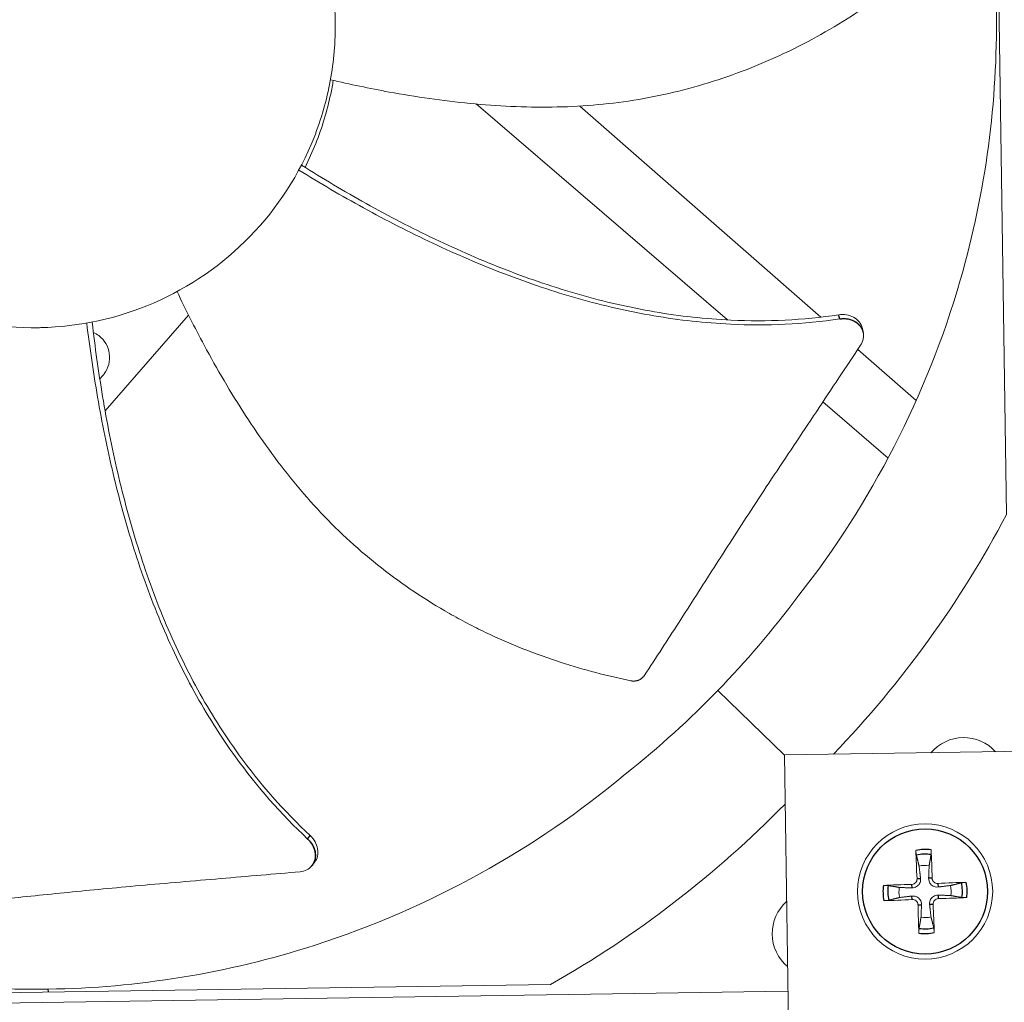
# Model space of a CAD drawing. Units: inches. Extents: x -48.4 to 34.4, y -12.5 to 35.4.
# Drawn here: x -29.1 to -26.7, y -2.2 to 0.1 of the extents above; entities that cross this region are included whole.
import ezdxf

# ---------------------------------------------------------------- set-up
doc = ezdxf.new("R2010")
doc.units = ezdxf.units.IN
doc.header["$MEASUREMENT"] = 0
doc.layers.add('Visible (ANSI)', color=7, linetype='Continuous', lineweight=5)
doc.layers.add('Visible Narrow (ANSI)', color=7, linetype='Continuous')

msp = doc.modelspace()

# ---------------------------------------------------------------- linework, layer by layer
at = {"layer": 'Visible (ANSI)', "color": 84}
for p, q in [((-26.71215, -1.08218), (-26.74772, 1.31)), ((-27.97565, -0.10519), (-27.3771, -0.61935)), ((-27.15428, -0.61268), (-27.72862, -0.11013)), ((-28.85942, -0.8356), (-28.66035, -0.60809)), ((-27.36517, -0.6296), (-27.36517, -0.6296)), ((-27.05377, -0.64912), (-27.05363, -0.64977)), ((-26.92736, -0.81122), (-27.06652, -0.68946)), ((-28.88243, -0.77216), (-28.88242, -0.77215)), ((-27.14985, -0.81456), (-26.99429, -0.94819)), ((-28.86933, -0.84693), (-28.86933, -0.84693)), ((-27.2413, -1.65522), (-27.39992, -1.50125)), ((-26.11644, -1.638), (-27.24131, -1.65472)), ((-27.24131, -1.65472), (-27.22459, -2.7796)), ((-28.36716, -1.9187), (-28.36759, -1.91922)), ((-30.19054, -2.23675), (-27.79836, -2.20118)), ((-30.75472, -2.26975), (-27.23295, -2.21738)), ((-27.23294, -2.21743), (-30.75472, -2.2698))]:
    msp.add_line(p, q, dxfattribs=at)
msp.add_circle((-26.90635, -1.97987), 0.161, dxfattribs=at)
at = {"layer": 'Visible (ANSI)'}
for radius, start, end in [(10.5, 180.1, 180), (10.475, 180.1, 180), (10.375, 9.618113, 9.518113), (10.35, 9.618113, 9.518113), (8.01257, 184.762433, 180.829817), (7.9625, 180.929817, 180.829817), (7.9225, 180.929817, 180.829817)]:
    msp.add_arc((-29.02863, 0.07973), radius, start, end, dxfattribs=at)
at = {"layer": 'Visible (ANSI)', "color": 84}
for centre, radius, start, end in [((-26.81444, -1.71549), 0.10211, 41.94265, 139.76105), ((-26.90635, -1.97987), 0.06214, 81.03036, 103.20441), ((-26.90635, -1.97987), 0.06214, 351.03036, 13.20441), ((-26.90635, -1.97987), 0.06214, 171.03036, 193.20441), ((-27.16837, -2.0801), 0.10211, 131.57266, 230.13104), ((-26.90635, -1.97987), 0.06214, 261.03036, 283.20441)]:
    msp.add_arc(centre, radius, start, end, dxfattribs=at)
for centre, major_axis, ratio, start_param, end_param in [((-29.06138, 0.11369), (2.58905, -0.52412), 0.9722402, 5.7309652, 6.0047152), ((-29.06355, 0.11146), (-0.60087, 2.57232), 0.9722402, 3.4200627, 3.6940835), ((-26.90531, -1.97979), (0.01439, -0.2088), 0.0871557, 4.219033, 4.5596247), ((-26.9074, -1.97987), (-0.00107, 0.20929), 0.0871557, 4.8651532, 5.205745), ((-26.90635, -1.98091), (-0.20929, -0.00107), 0.0871557, 4.8651532, 5.205745), ((-26.90628, -1.98091), (-0.2088, -0.01439), 0.0871557, 4.219033, 4.5596247), ((-26.90642, -1.97882), (0.2088, 0.01439), 0.0871557, 4.219033, 4.5596247), ((-26.90531, -1.97986), (0.00107, -0.20929), 0.0871557, 4.8651532, 5.205745), ((-26.90739, -1.97994), (-0.01439, 0.2088), 0.0871557, 4.219033, 4.5596247), ((-26.90636, -1.97882), (0.20929, 0.00107), 0.0871557, 4.8651532, 5.205745)]:
    msp.add_ellipse(centre, major_axis=major_axis, ratio=ratio, start_param=start_param, end_param=end_param, dxfattribs=at)
for points, knots in [([(-28.31119, 0.0904), (-28.31189, 0.13735), (-28.31721, 0.18424), (-28.32705, 0.23016), (-28.3369, 0.27607), (-28.35127, 0.32102), (-28.36987, 0.36415), (-28.40707, 0.4504), (-28.46143, 0.52916), (-28.52883, 0.59459), (-28.59623, 0.66002), (-28.6766, 0.71202), (-28.76391, 0.74667), (-28.85122, 0.78133), (-28.94537, 0.7986), (-29.0393, 0.79721), (-29.04107, 0.79718), (-29.04285, 0.79715), (-29.04463, 0.79711), (-29.13676, 0.79504), (-29.22845, 0.77504), (-29.31305, 0.73851), (-29.3993, 0.70127), (-29.47807, 0.64693), (-29.5435, 0.57952), (-29.60893, 0.51212), (-29.66092, 0.43175), (-29.69557, 0.34444), (-29.73022, 0.25713), (-29.7475, 0.16298), (-29.7461, 0.06906)], [-4.5082984, -4.5082984, -4.5082984, -4.5082984, -4.3674141, -4.3674141, -4.3674141, -4.2265226, -4.2265226, -4.2265226, -3.9447611, -3.9447611, -3.9447611, -3.6629924, -3.6629924, -3.6629924, -3.3812237, -3.3812237, -3.3812237, -3.3758863, -3.3758863, -3.3758863, -3.0994579, -3.0994579, -3.0994579, -2.8176865, -2.8176865, -2.8176865, -2.5359177, -2.5359177, -2.5359177, -2.2541491, -2.2541491, -2.2541491, -2.2541491]), ([(-28.32249, -0.04754), (-28.27633, -0.05832), (-28.16696, -0.08129), (-27.99077, -0.10678), (-27.79465, -0.11686), (-27.6321, -0.10383), (-27.50446, -0.07846), (-27.41044, -0.05229), (-27.33393, -0.02486), (-27.27411, 0.00028), (-27.1858, 0.04102), (-27.06536, 0.11041), (-26.96782, 0.18338), (-26.92422, 0.21968)], [-1.4641096, -1.4641096, -1.4641096, -1.4641096, -1.3231165, -1.1340998, -0.9450832, -0.7560665, -0.6615582, -0.5670499, -0.4725416, -0.4252874, -0.3780333, -0.1890166, -0.0211877, -0.0211877, -0.0211877, -0.0211877]), ([(-26.73659, 0.11381), (-26.73351, -0.09747), (-26.76144, -0.31325), (-26.82242, -0.52432), (-26.90213, -0.80018), (-27.03503, -1.05553), (-27.20703, -1.27479)], [-2.7936965, -2.7936965, -2.7936965, -2.7936965, -2.0638841, -2.0638841, -2.0638841, -1.1100546, -1.1100546, -1.1100546, -1.1100546]), ([(-29.7461, 0.06906), (-29.74608, 0.06729), (-29.74604, 0.06551), (-29.746, 0.06373), (-29.74394, -0.0284), (-29.72393, -0.12009), (-29.6874, -0.20469), (-29.65017, -0.29094), (-29.59582, -0.36971), (-29.52842, -0.43514), (-29.46102, -0.50057), (-29.38065, -0.55256), (-29.29334, -0.58721), (-29.20603, -0.62186), (-29.11188, -0.63914), (-29.01795, -0.63774), (-29.01618, -0.63772), (-29.0144, -0.63768), (-29.01262, -0.63764), (-28.92049, -0.63558), (-28.82881, -0.61557), (-28.74421, -0.57904), (-28.65796, -0.54181), (-28.57918, -0.48746), (-28.51375, -0.42005), (-28.44833, -0.35265), (-28.39632, -0.27229), (-28.36171, -0.18497), (-28.3444, -0.14132), (-28.33137, -0.09596), (-28.32289, -0.04977), (-28.31441, -0.00358), (-28.31049, 0.04344), (-28.31119, 0.0904)], [-2.2541491, -2.2541491, -2.2541491, -2.2541491, -2.2488118, -2.2488118, -2.2488118, -1.9723835, -1.9723835, -1.9723835, -1.6906122, -1.6906122, -1.6906122, -1.4088432, -1.4088432, -1.4088432, -1.1270746, -1.1270746, -1.1270746, -1.1217433, -1.1217433, -1.1217433, -0.8453158, -0.8453158, -0.8453158, -0.5635492, -0.5635492, -0.5635492, -0.2817758, -0.2817758, -0.2817758, -0.1408879, -0.1408879, -0.1408879, 0, 0, 0, 0]), ([(-28.38311, -0.25614), (-28.37378, -0.23756), (-28.36524, -0.21854), (-28.34237, -0.16106), (-28.33047, -0.12164), (-28.31973, -0.0709), (-28.31769, -0.05999), (-28.3159, -0.04907)], [2.0874771, 2.0874771, 2.0874771, 2.0874771, 2.15168434, 2.15168434, 2.27818053, 2.27818053, 2.31270611, 2.31270611, 2.31270611, 2.31270611]), ([(-27.112, -0.60697), (-27.19652, -0.61992), (-27.34414, -0.62648), (-27.55088, -0.60341), (-27.73011, -0.56204), (-27.90464, -0.50259), (-28.07438, -0.4288), (-28.23699, -0.34452), (-28.34124, -0.28245), (-28.39173, -0.25074)], [0.1119019, 0.1119019, 0.1119019, 0.1119019, 0.3780333, 0.5670499, 0.7560665, 0.9450832, 1.1340998, 1.3231165, 1.5064375, 1.5064375, 1.5064375, 1.5064375]), ([(-27.10973, -0.61694), (-27.19542, -0.62983), (-27.34454, -0.63616), (-27.553, -0.61277), (-27.73327, -0.5713), (-27.90878, -0.51195), (-28.07953, -0.43851), (-28.24277, -0.35498), (-28.34744, -0.29367), (-28.39798, -0.26251)], [0.1106744, 0.1106744, 0.1106744, 0.1106744, 0.3780333, 0.5670499, 0.7560665, 0.9450832, 1.1340998, 1.3231165, 1.505084, 1.505084, 1.505084, 1.505084]), ([(-28.68785, -0.55172), (-28.66751, -0.59452), (-28.61727, -0.69435), (-28.52736, -0.84799), (-28.41296, -1.0076), (-28.30142, -1.12657), (-28.202, -1.21055), (-28.12293, -1.26774), (-28.05378, -1.31045), (-27.99683, -1.34154), (-27.90992, -1.38519), (-27.78057, -1.43608), (-27.6627, -1.46685), (-27.60713, -1.47831)], [-1.4640964, -1.4640964, -1.4640964, -1.4640964, -1.3231165, -1.1340998, -0.9450832, -0.7560665, -0.6615582, -0.5670499, -0.4725416, -0.4252874, -0.3780333, -0.1890166, -0.0211877, -0.0211877, -0.0211877, -0.0211877]), ([(-27.05573, -0.63977), (-27.05582, -0.63934), (-27.05592, -0.63892), (-27.05734, -0.63319), (-27.05985, -0.62819), (-27.06699, -0.61936), (-27.07155, -0.61561), (-27.08198, -0.60995), (-27.0877, -0.60802), (-27.09972, -0.60606), (-27.10591, -0.60603), (-27.112, -0.60697)], [0.09024603, 0.09024603, 0.09024603, 0.09024603, 0.09411872, 0.09411872, 0.14306792, 0.14306792, 0.19202167, 0.19202167, 0.23922364, 0.23922364, 0.28612437, 0.28612437, 0.28612437, 0.28612437]), ([(-28.37689, -1.85489), (-28.4404, -1.79594), (-28.53833, -1.6833), (-28.65, -1.50573), (-28.72998, -1.33893), (-28.79301, -1.16471), (-28.84205, -0.98542), (-28.87853, -0.80571), (-28.89585, -0.68565), (-28.903, -0.6267)], [0.1106744, 0.1106744, 0.1106744, 0.1106744, 0.3780333, 0.5670499, 0.7560665, 0.9450832, 1.1340998, 1.3231165, 1.505093, 1.505093, 1.505093, 1.505093]), ([(-28.37051, -1.8469), (-28.43334, -1.7889), (-28.5305, -1.67757), (-28.64137, -1.50155), (-28.72078, -1.33563), (-28.78312, -1.16211), (-28.83125, -0.9834), (-28.86674, -0.80371), (-28.88321, -0.68349), (-28.8899, -0.62424)], [0.1119019, 0.1119019, 0.1119019, 0.1119019, 0.3780333, 0.5670499, 0.7560665, 0.9450832, 1.1340998, 1.3231165, 1.5064532, 1.5064532, 1.5064532, 1.5064532]), ([(-27.05981, -0.67938), (-27.05669, -0.6747), (-27.05457, -0.66962), (-27.05253, -0.6591), (-27.05264, -0.65376), (-27.05519, -0.6433), (-27.05768, -0.6383), (-27.06479, -0.62945), (-27.06934, -0.62569), (-27.07974, -0.62), (-27.08545, -0.61805), (-27.09746, -0.61606), (-27.10364, -0.61602), (-27.10973, -0.61694)], [-0.28606757, -0.28606757, -0.28606757, -0.28606757, -0.23922669, -0.23922669, -0.1919871, -0.1919871, -0.14303532, -0.14303532, -0.09407907, -0.09407907, -0.04687533, -0.04687533, -0.00001269, -0.00001269, -0.00001269, -0.00001269]), ([(-28.87194, -0.75995), (-28.86339, -0.74999), (-28.86258, -0.74899), (-28.8566, -0.74093), (-28.85291, -0.73322), (-28.84861, -0.71669), (-28.84809, -0.70801), (-28.85044, -0.69092), (-28.85331, -0.68269), (-28.86193, -0.66805), (-28.86753, -0.66174), (-28.87814, -0.65359), (-28.88246, -0.651), (-28.88703, -0.64894)], [-0.3733805, -0.3733805, -0.3733805, -0.3733805, -0.36160367, -0.36160367, -0.2971877, -0.2971877, -0.23184271, -0.23184271, -0.16613796, -0.16613796, -0.10238864, -0.10238864, -0.06407772, -0.06407772, -0.06407772, -0.06407772]), ([(-27.57531, -1.46613), (-27.54632, -1.422), (-27.51957, -1.38078), (-27.49381, -1.34081), (-27.47934, -1.31838), (-27.46519, -1.29634), (-27.45112, -1.27441), (-27.43704, -1.25248), (-27.42305, -1.23066), (-27.40892, -1.20865), (-27.39479, -1.18665), (-27.38052, -1.16447), (-27.36588, -1.1418), (-27.35123, -1.11913), (-27.33621, -1.09598), (-27.32063, -1.0721), (-27.30504, -1.04822), (-27.28889, -1.02361), (-27.27183, -0.99782), (-27.25476, -0.97203), (-27.23678, -0.94505), (-27.21886, -0.91816), (-27.20094, -0.89127), (-27.18309, -0.86447), (-27.16523, -0.83765), (-27.14736, -0.81082), (-27.12948, -0.78397), (-27.1116, -0.75713), (-27.09433, -0.73121), (-27.07707, -0.7053), (-27.05981, -0.67938)], [-0.92018523, -0.92018523, -0.92018523, -0.92018523, -0.78104286, -0.78104286, -0.78104286, -0.70293858, -0.70293858, -0.70293858, -0.62483429, -0.62483429, -0.62483429, -0.54673001, -0.54673001, -0.54673001, -0.46862572, -0.46862572, -0.46862572, -0.39052143, -0.39052143, -0.39052143, -0.31241715, -0.31241715, -0.31241715, -0.23431286, -0.23431286, -0.23431286, -0.15620857, -0.15620857, -0.15620857, -0.08078383, -0.08078383, -0.08078383, -0.08078383]), ([(-27.60713, -1.47831), (-27.60646, -1.47845), (-27.60577, -1.47857), (-27.60509, -1.47866), (-27.60439, -1.47876), (-27.60369, -1.47884), (-27.60299, -1.47889), (-27.60227, -1.47895), (-27.60155, -1.47898), (-27.60084, -1.47899), (-27.60011, -1.479), (-27.59938, -1.47898), (-27.59866, -1.47894), (-27.59792, -1.4789), (-27.59719, -1.47884), (-27.59646, -1.47875), (-27.59573, -1.47866), (-27.595, -1.47854), (-27.59427, -1.47841), (-27.59355, -1.47827), (-27.59282, -1.4781), (-27.59211, -1.47791), (-27.59139, -1.47772), (-27.59068, -1.47751), (-27.58998, -1.47727), (-27.58928, -1.47703), (-27.5886, -1.47676), (-27.58792, -1.47648), (-27.58725, -1.47619), (-27.58658, -1.47588), (-27.58593, -1.47555), (-27.58529, -1.47522), (-27.58466, -1.47486), (-27.58404, -1.47449), (-27.58343, -1.47412), (-27.58284, -1.47372), (-27.58226, -1.47331), (-27.58169, -1.4729), (-27.58113, -1.47248), (-27.5806, -1.47203), (-27.58007, -1.47159), (-27.57956, -1.47113), (-27.57907, -1.47065), (-27.57858, -1.47019), (-27.57812, -1.4697), (-27.57767, -1.4692), (-27.57723, -1.46871), (-27.57682, -1.46821), (-27.57642, -1.46769), (-27.57603, -1.46718), (-27.57566, -1.46666), (-27.57531, -1.46613)], [-0.037237658, -0.037237658, -0.037237658, -0.037237658, -0.035163436, -0.035163436, -0.035163436, -0.033047847, -0.033047847, -0.033047847, -0.030895052, -0.030895052, -0.030895052, -0.028709728, -0.028709728, -0.028709728, -0.026497035, -0.026497035, -0.026497035, -0.024262561, -0.024262561, -0.024262561, -0.022012245, -0.022012245, -0.022012245, -0.019752285, -0.019752285, -0.019752285, -0.017489049, -0.017489049, -0.017489049, -0.015228956, -0.015228956, -0.015228956, -0.012978379, -0.012978379, -0.012978379, -0.01074353, -0.01074353, -0.01074353, -0.008530366, -0.008530366, -0.008530366, -0.006344494, -0.006344494, -0.006344494, -0.004191097, -0.004191097, -0.004191097, -0.002074876, -0.002074876, -0.002074876, 0, 0, 0, 0]), ([(-28.99455, -2.2123), (-28.78327, -2.20911), (-28.56842, -2.17477), (-28.35925, -2.10754), (-28.08589, -2.01966), (-27.8346, -1.87923), (-27.62054, -1.70079)], [-2.7936965, -2.7936965, -2.7936965, -2.7936965, -2.0638841, -2.0638841, -2.0638841, -1.1100546, -1.1100546, -1.1100546, -1.1100546]), ([(-28.99455, -2.2123), (-29.20583, -2.21539), (-29.42161, -2.18746), (-29.63268, -2.12647), (-29.90854, -2.04676), (-30.16389, -1.91386), (-30.38315, -1.74187)], [-2.7936965, -2.7936965, -2.7936965, -2.7936965, -2.0638841, -2.0638841, -2.0638841, -1.1100546, -1.1100546, -1.1100546, -1.1100546]), ([(-28.36108, -1.91134), (-28.3608, -1.91101), (-28.36053, -1.91067), (-28.35693, -1.90598), (-28.35459, -1.9009), (-28.35214, -1.88982), (-28.35206, -1.88391), (-28.35413, -1.87222), (-28.35618, -1.86655), (-28.36215, -1.85593), (-28.36599, -1.85107), (-28.37051, -1.8469)], [0.09024603, 0.09024603, 0.09024603, 0.09024603, 0.09411872, 0.09411872, 0.14306792, 0.14306792, 0.19202168, 0.19202168, 0.23922364, 0.23922364, 0.28612437, 0.28612437, 0.28612437, 0.28612437]), ([(-28.39459, -1.93285), (-28.38899, -1.93237), (-28.38369, -1.93086), (-28.37419, -1.9259), (-28.37009, -1.92248), (-28.3635, -1.91397), (-28.36114, -1.9089), (-28.35866, -1.89783), (-28.35855, -1.89193), (-28.36059, -1.88024), (-28.36263, -1.87456), (-28.36856, -1.86394), (-28.37238, -1.85908), (-28.37689, -1.85489)], [-0.28606759, -0.28606759, -0.28606759, -0.28606759, -0.23922671, -0.23922671, -0.19198712, -0.19198712, -0.14303533, -0.14303533, -0.09407908, -0.09407908, -0.04687533, -0.04687533, -0.00001269, -0.00001269, -0.00001269, -0.00001269]), ([(-26.92706, -1.89332), (-26.92716, -1.89294), (-26.92726, -1.89239), (-26.92747, -1.89111), (-26.92759, -1.89011), (-26.92779, -1.88823), (-26.9279, -1.88702), (-26.92804, -1.88497), (-26.9281, -1.88376), (-26.92814, -1.88255), (-26.92815, -1.88228), (-26.92815, -1.88201)], [0.071286723, 0.071286723, 0.071286723, 0.071286723, 0.077552899, 0.077552899, 0.085291702, 0.085291702, 0.093119315, 0.093119315, 0.100952605, 0.100952605, 0.10310944, 0.10310944, 0.10310944, 0.10310944]), ([(-26.89184, -1.88067), (-26.89182, -1.88094), (-26.89181, -1.88121), (-26.89176, -1.88242), (-26.89173, -1.88363), (-26.89172, -1.88569), (-26.89174, -1.88689), (-26.8918, -1.88878), (-26.89185, -1.88979), (-26.89196, -1.89109), (-26.89202, -1.89164), (-26.89209, -1.89203)], [0.021217555, 0.021217555, 0.021217555, 0.021217555, 0.02337439, 0.02337439, 0.03120768, 0.03120768, 0.039035293, 0.039035293, 0.046774096, 0.046774096, 0.053040273, 0.053040273, 0.053040273, 0.053040273]), ([(-29.3311, -2.02035), (-29.27853, -2.0155), (-29.22962, -2.01071), (-29.18231, -2.00593), (-29.15575, -2.00325), (-29.1297, -2.00058), (-29.10378, -1.99791), (-29.07786, -1.99524), (-29.05207, -1.99257), (-29.02606, -1.9899), (-29.00005, -1.98723), (-28.9738, -1.98455), (-28.94695, -1.98187), (-28.9201, -1.97919), (-28.89263, -1.9765), (-28.86425, -1.97379), (-28.83586, -1.97109), (-28.80655, -1.96837), (-28.77574, -1.96563), (-28.74494, -1.96289), (-28.71263, -1.96013), (-28.68044, -1.95738), (-28.64824, -1.95462), (-28.61616, -1.95186), (-28.58405, -1.94911), (-28.55194, -1.94635), (-28.5198, -1.9436), (-28.48767, -1.94084), (-28.45664, -1.93818), (-28.42561, -1.93551), (-28.39459, -1.93285)], [-0.92018523, -0.92018523, -0.92018523, -0.92018523, -0.78104286, -0.78104286, -0.78104286, -0.70293858, -0.70293858, -0.70293858, -0.62483429, -0.62483429, -0.62483429, -0.54673001, -0.54673001, -0.54673001, -0.46862572, -0.46862572, -0.46862572, -0.39052143, -0.39052143, -0.39052143, -0.31241715, -0.31241715, -0.31241715, -0.23431286, -0.23431286, -0.23431286, -0.15620857, -0.15620857, -0.15620857, -0.08078383, -0.08078383, -0.08078383, -0.08078383]), ([(-27.00555, -1.96535), (-27.00528, -1.96534), (-27.00501, -1.96532), (-27.0038, -1.96527), (-27.00259, -1.96525), (-27.00053, -1.96524), (-26.99932, -1.96525), (-26.99744, -1.96531), (-26.99642, -1.96536), (-26.99513, -1.96547), (-26.99458, -1.96554), (-26.99419, -1.9656)], [0.021217555, 0.021217555, 0.021217555, 0.021217555, 0.02337439, 0.02337439, 0.03120768, 0.03120768, 0.039035293, 0.039035293, 0.046774096, 0.046774096, 0.053040273, 0.053040273, 0.053040273, 0.053040273]), ([(-26.92549, -1.94926), (-26.9254, -1.95086), (-26.92562, -1.95259), (-26.92673, -1.95584), (-26.92762, -1.95735), (-26.92975, -1.95979), (-26.93112, -1.96088), (-26.93419, -1.96242), (-26.93587, -1.96287), (-26.93774, -1.96302), (-26.93801, -1.96304), (-26.93829, -1.96304)], [0, 0, 0, 0, 0.012351042, 0.012351042, 0.024702084, 0.024702084, 0.037028418, 0.037028418, 0.049354751, 0.049354751, 0.05144155, 0.05144155, 0.05144155, 0.05144155]), ([(-26.91717, -1.94869), (-26.91689, -1.95108), (-26.91705, -1.9536), (-26.91795, -1.95739), (-26.91854, -1.95905), (-26.92019, -1.9622), (-26.92125, -1.9637), (-26.92358, -1.9662), (-26.92499, -1.96737), (-26.92801, -1.96925), (-26.92962, -1.96996), (-26.93334, -1.97113), (-26.93584, -1.97148), (-26.93825, -1.97138)], [0.234363821, 0.234363821, 0.234363821, 0.234363821, 0.253530826, 0.253530826, 0.266545561, 0.266545561, 0.279560296, 0.279560296, 0.29257503, 0.29257503, 0.305589765, 0.305589765, 0.32475677, 0.32475677, 0.32475677, 0.32475677]), ([(-26.87517, -1.96905), (-26.87757, -1.96933), (-26.88009, -1.96917), (-26.88388, -1.96827), (-26.88554, -1.96768), (-26.88869, -1.96603), (-26.89018, -1.96497), (-26.89269, -1.96264), (-26.89386, -1.96123), (-26.89574, -1.95821), (-26.89645, -1.9566), (-26.89762, -1.95288), (-26.89797, -1.95038), (-26.89787, -1.94797)], [0.234363821, 0.234363821, 0.234363821, 0.234363821, 0.253530826, 0.253530826, 0.266545561, 0.266545561, 0.279560296, 0.279560296, 0.29257503, 0.29257503, 0.305589765, 0.305589765, 0.32475677, 0.32475677, 0.32475677, 0.32475677]), ([(-26.87575, -1.96073), (-26.87735, -1.96082), (-26.87908, -1.9606), (-26.88233, -1.95949), (-26.88384, -1.9586), (-26.88628, -1.95647), (-26.88737, -1.95509), (-26.88891, -1.95203), (-26.88936, -1.95035), (-26.88951, -1.94848), (-26.88953, -1.94821), (-26.88953, -1.94793)], [0, 0, 0, 0, 0.012351042, 0.012351042, 0.024702084, 0.024702084, 0.037028418, 0.037028418, 0.049354751, 0.049354751, 0.05144155, 0.05144155, 0.05144155, 0.05144155]), ([(-26.81981, -1.95915), (-26.81943, -1.95906), (-26.81888, -1.95896), (-26.8176, -1.95875), (-26.81659, -1.95862), (-26.81471, -1.95843), (-26.81351, -1.95832), (-26.81146, -1.95818), (-26.81025, -1.95812), (-26.80904, -1.95808), (-26.80877, -1.95807), (-26.8085, -1.95806)], [0.071286723, 0.071286723, 0.071286723, 0.071286723, 0.077552899, 0.077552899, 0.085291702, 0.085291702, 0.093119315, 0.093119315, 0.100952605, 0.100952605, 0.10310944, 0.10310944, 0.10310944, 0.10310944]), ([(-26.93753, -1.99068), (-26.93514, -1.99041), (-26.93262, -1.99057), (-26.92882, -1.99146), (-26.92717, -1.99205), (-26.92402, -1.9937), (-26.92252, -1.99477), (-26.92002, -1.99709), (-26.91885, -1.9985), (-26.91697, -2.00152), (-26.91626, -2.00313), (-26.91508, -2.00685), (-26.91474, -2.00935), (-26.91484, -2.01176)], [0.234363821, 0.234363821, 0.234363821, 0.234363821, 0.253530826, 0.253530826, 0.266545561, 0.266545561, 0.279560296, 0.279560296, 0.29257503, 0.29257503, 0.305589765, 0.305589765, 0.32475677, 0.32475677, 0.32475677, 0.32475677]), ([(-26.89554, -2.01105), (-26.89581, -2.00865), (-26.89565, -2.00613), (-26.89476, -2.00234), (-26.89417, -2.00068), (-26.89252, -1.99753), (-26.89145, -1.99603), (-26.88913, -1.99353), (-26.88772, -1.99236), (-26.88469, -1.99048), (-26.88309, -1.98977), (-26.87937, -1.9886), (-26.87687, -1.98825), (-26.87446, -1.98835)], [0.234363821, 0.234363821, 0.234363821, 0.234363821, 0.253530826, 0.253530826, 0.266545561, 0.266545561, 0.279560296, 0.279560296, 0.29257503, 0.29257503, 0.305589765, 0.305589765, 0.32475677, 0.32475677, 0.32475677, 0.32475677]), ([(-26.99289, -2.00058), (-26.99328, -2.00067), (-26.99382, -2.00078), (-26.99511, -2.00098), (-26.99611, -2.00111), (-26.99799, -2.00131), (-26.9992, -2.00141), (-27.00125, -2.00155), (-27.00245, -2.00161), (-27.00367, -2.00165), (-27.00394, -2.00166), (-27.00421, -2.00167)], [0.071286723, 0.071286723, 0.071286723, 0.071286723, 0.077552899, 0.077552899, 0.085291702, 0.085291702, 0.093119315, 0.093119315, 0.100952605, 0.100952605, 0.10310944, 0.10310944, 0.10310944, 0.10310944]), ([(-26.93696, -1.999), (-26.93536, -1.99891), (-26.93363, -1.99913), (-26.93038, -2.00024), (-26.92887, -2.00113), (-26.92643, -2.00326), (-26.92534, -2.00464), (-26.9238, -2.0077), (-26.92335, -2.00939), (-26.92319, -2.01125), (-26.92318, -2.01153), (-26.92317, -2.0118)], [0, 0, 0, 0, 0.012351042, 0.012351042, 0.024702084, 0.024702084, 0.037028418, 0.037028418, 0.049354751, 0.049354751, 0.05144155, 0.05144155, 0.05144155, 0.05144155]), ([(-26.88722, -2.01047), (-26.88731, -2.00887), (-26.88709, -2.00714), (-26.88598, -2.00389), (-26.88508, -2.00238), (-26.88295, -1.99994), (-26.88158, -1.99885), (-26.87852, -1.99731), (-26.87683, -1.99686), (-26.87497, -1.99671), (-26.87469, -1.99669), (-26.87442, -1.99669)], [0, 0, 0, 0, 0.012351042, 0.012351042, 0.024702084, 0.024702084, 0.037028418, 0.037028418, 0.049354751, 0.049354751, 0.05144155, 0.05144155, 0.05144155, 0.05144155]), ([(-26.80716, -1.99438), (-26.80743, -1.99439), (-26.80769, -1.99441), (-26.80891, -1.99446), (-26.81012, -1.99448), (-26.81217, -1.99449), (-26.81338, -1.99448), (-26.81527, -1.99442), (-26.81628, -1.99437), (-26.81758, -1.99426), (-26.81813, -1.9942), (-26.81852, -1.99413)], [0.021217555, 0.021217555, 0.021217555, 0.021217555, 0.02337439, 0.02337439, 0.03120768, 0.03120768, 0.039035293, 0.039035293, 0.046774096, 0.046774096, 0.053040273, 0.053040273, 0.053040273, 0.053040273]), ([(-26.92087, -2.07906), (-26.92088, -2.07879), (-26.92089, -2.07852), (-26.92094, -2.07731), (-26.92097, -2.0761), (-26.92098, -2.07405), (-26.92097, -2.07284), (-26.92091, -2.07095), (-26.92085, -2.06994), (-26.92075, -2.06864), (-26.92068, -2.06809), (-26.92062, -2.0677)], [0.021217555, 0.021217555, 0.021217555, 0.021217555, 0.02337439, 0.02337439, 0.03120768, 0.03120768, 0.039035293, 0.039035293, 0.046774096, 0.046774096, 0.053040273, 0.053040273, 0.053040273, 0.053040273]), ([(-26.88564, -2.06641), (-26.88555, -2.06679), (-26.88544, -2.06734), (-26.88524, -2.06862), (-26.88511, -2.06963), (-26.88491, -2.0715), (-26.88481, -2.07271), (-26.88467, -2.07476), (-26.88461, -2.07597), (-26.88457, -2.07718), (-26.88456, -2.07745), (-26.88455, -2.07772)], [0.071286723, 0.071286723, 0.071286723, 0.071286723, 0.077552899, 0.077552899, 0.085291702, 0.085291702, 0.093119315, 0.093119315, 0.100952605, 0.100952605, 0.10310944, 0.10310944, 0.10310944, 0.10310944])]:
    msp.add_open_spline(points, degree=3, knots=knots, dxfattribs=at)
for points in [[(-28.68785, -0.55172), (-28.6877, -0.55163), (-28.68754, -0.55154), (-28.68738, -0.55146)], [(-27.05573, -0.63977), (-27.05508, -0.64288), (-27.05442, -0.646), (-27.05377, -0.64912)], [(-27.20703, -1.27479), (-27.27073, -1.35943), (-27.33311, -1.43242), (-27.39992, -1.50125)], [(-27.62054, -1.70079), (-27.53784, -1.6346), (-27.46673, -1.57008), (-27.39992, -1.50125)], [(-28.36108, -1.91134), (-28.3631, -1.9138), (-28.36513, -1.91625), (-28.36716, -1.9187)]]:
    msp.add_open_spline(points, degree=3, dxfattribs=at)
for points, weights in [([(-26.92706, -1.89332), (-26.92323, -1.90866), (-26.92055, -1.91937)], [1.00365917108, 1.01795395321, 1]), ([(-26.89666, -1.91849), (-26.89478, -1.9076), (-26.89209, -1.89203)], [1, 1.0179539845, 1.00365917713]), ([(-26.92055, -1.91937), (-26.91833, -1.93855), (-26.91717, -1.94869)], [1, 1.38541457538, 1.73210935313]), ([(-26.89787, -1.94797), (-26.89746, -1.93778), (-26.89666, -1.91849)], [1.73210935317, 1.3854145754, 1]), ([(-26.96773, -1.97018), (-26.97861, -1.9683), (-26.99419, -1.9656)], [1, 1.01795398464, 1.00365917716]), ([(-26.84586, -1.96567), (-26.86504, -1.96789), (-26.87517, -1.96905)], [1, 1.38541457538, 1.73210935313]), ([(-26.81981, -1.95915), (-26.83514, -1.96299), (-26.84586, -1.96567)], [1.00365915768, 1.0179538839, 1]), ([(-26.93825, -1.97138), (-26.94844, -1.97097), (-26.96773, -1.97018)], [1.73210935317, 1.3854145754, 1]), ([(-26.96685, -1.99406), (-26.94767, -1.99184), (-26.93753, -1.99068)], [1, 1.38541457538, 1.73210935313]), ([(-26.87446, -1.98835), (-26.86426, -1.98876), (-26.84498, -1.98955)], [1.73210935317, 1.3854145754, 1]), ([(-26.84498, -1.98955), (-26.83409, -1.99144), (-26.81852, -1.99413)], [1, 1.01795398464, 1.00365917716]), ([(-26.99289, -2.00058), (-26.97756, -1.99674), (-26.96685, -1.99406)], [1.00365915768, 1.0179538839, 1]), ([(-26.91484, -2.01176), (-26.91525, -2.02195), (-26.91604, -2.04124)], [1.73210935317, 1.3854145754, 1]), ([(-26.89216, -2.04036), (-26.89437, -2.02118), (-26.89554, -2.01105)], [1, 1.38541457538, 1.73210935313]), ([(-26.91604, -2.04124), (-26.91792, -2.05213), (-26.92062, -2.0677)], [1, 1.0179539845, 1.00365917713]), ([(-26.88564, -2.06641), (-26.88948, -2.05108), (-26.89216, -2.04036)], [1.00365917717, 1.01795398471, 1])]:
    msp.add_rational_spline(points, weights, degree=2, dxfattribs=at)
at = {"layer": 'Visible Narrow (ANSI)', "color": 84}
for p, q in [((-26.93829, -1.96304), (-26.93825, -1.97138)), ((-26.92549, -1.94926), (-26.91717, -1.94869)), ((-26.88953, -1.94793), (-26.89787, -1.94797)), ((-26.87575, -1.96073), (-26.87517, -1.96905)), ((-26.93696, -1.999), (-26.93753, -1.99068)), ((-26.87442, -1.99669), (-26.87446, -1.98835)), ((-26.92317, -2.0118), (-26.91484, -2.01176)), ((-26.88722, -2.01047), (-26.89554, -2.01105)), ((-28.99445, -2.21896), (-28.99455, -2.2123))]:
    msp.add_line(p, q, dxfattribs=at)
msp.add_circle((-26.90635, -1.97987), 0.14893, dxfattribs=at)
at = {"layer": 'Visible Narrow (ANSI)'}
for radius, start in [(8.00513, 184.763594), (7.965, 184.151173)]:
    msp.add_arc((-29.02863, 0.07973), radius, start, 180.829817, dxfattribs=at)
at = {"layer": 'Visible Narrow (ANSI)', "color": 84}
for radius, start, end in [(0.10025, 81.67485, 102.55992), (0.08899, 80.776, 103.45878), (0.10025, 171.67485, 192.55992), (0.08899, 170.776, 193.45878), (0.08899, 350.776, 13.45878), (0.10025, 351.67485, 12.55992), (0.10025, 261.67485, 282.55992), (0.08899, 260.776, 283.45878)]:
    msp.add_arc((-26.90635, -1.97987), radius, start, end, dxfattribs=at)
for points in [[(-27.10973, -0.61694), (-27.11049, -0.61361), (-27.11124, -0.61029), (-27.112, -0.60697)], [(-28.37689, -1.85489), (-28.37476, -1.85222), (-28.37264, -1.84956), (-28.37051, -1.8469)]]:
    msp.add_open_spline(points, degree=3, dxfattribs=at)
for points, weights in [([(-27.10973, -0.61694), (-27.06227, -0.60855), (-27.05377, -0.64912)], [0.999996391312, 0.622605038328, 0.747936769773]), ([(-28.37689, -1.85489), (-28.34074, -1.88676), (-28.36716, -1.9187)], [0.999996391278, 0.622605027705, 0.747936776832])]:
    msp.add_rational_spline(points, weights, degree=2, dxfattribs=at)

doc.saveas('drawing.dxf')
